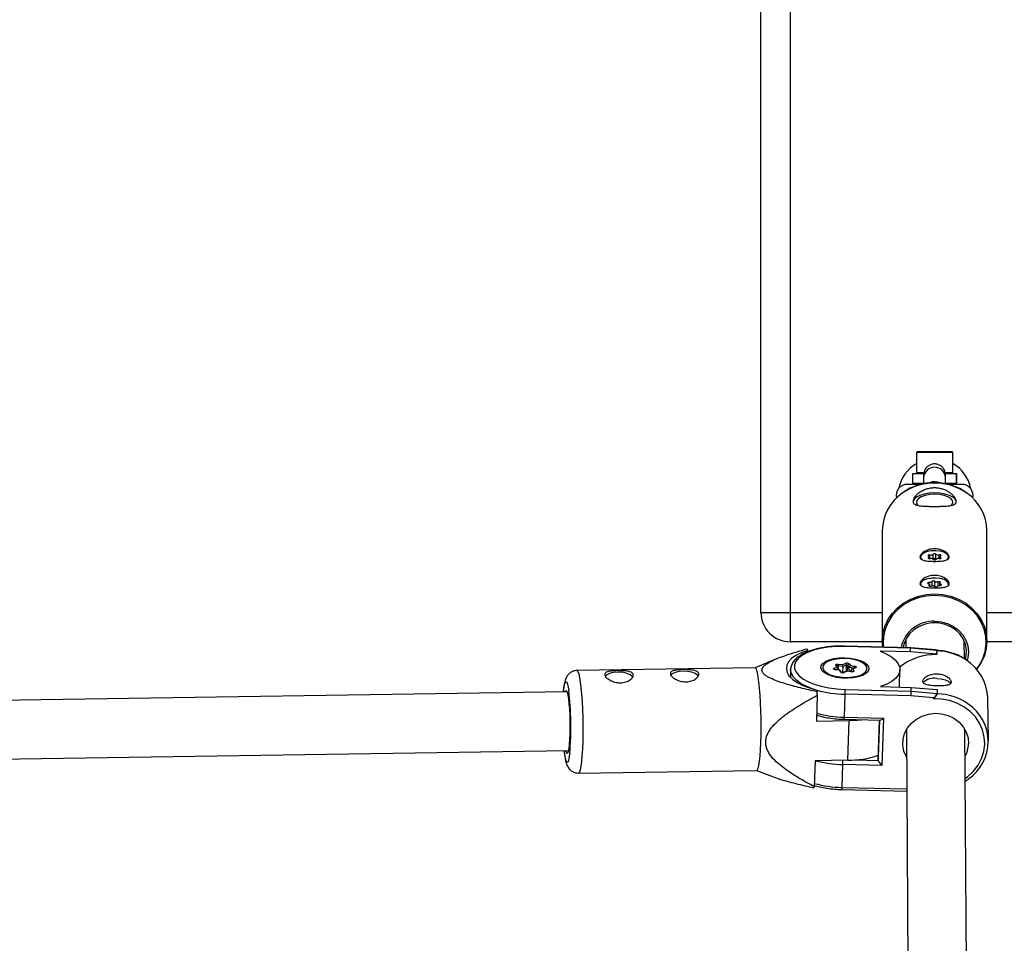
# Model space of a CAD drawing. Units: millimetres. Extents: x -1974 to 3633, y -1680 to 1680.
# Drawn here: x 1836 to 2105, y -262 to -10 of the extents above; entities that cross this region are included whole.
import ezdxf

# ---------------------------------------------------------------- set-up
doc = ezdxf.new("R2010")
doc.units = ezdxf.units.MM

msp = doc.modelspace()

# ---------------------------------------------------------------- linework, layer by layer
at = {"color": 7, "linetype": 'Continuous', "lineweight": 25}
for p, q in [((2038.36, -171.99), (2038.36, 172.01)), ((2046.35, 172.01), (2046.35, -171.99)), ((2081.13, -128.01), (2080.83, -128.31)), ((2080.83, -128.31), (2080.83, -133.71)), ((2090.83, -128.31), (2080.83, -128.31)), ((2081.13, -128.01), (2090.53, -128.01)), ((2090.83, -128.31), (2090.53, -128.01)), ((2090.83, -133.71), (2090.83, -128.31)), ((2079.85, -134.01), (2082.83, -134.01)), ((2080.83, -133.71), (2081.13, -134.01)), ((2080.83, -133.71), (2082.86, -133.71)), ((2088.73, -133.71), (2090.83, -133.71)), ((2088.74, -134.01), (2091.82, -134.01)), ((2090.53, -134.01), (2090.83, -133.71)), ((2082.14, -136.99), (2078.32, -136.99)), ((2082.97, -136.74), (2079.85, -136.74)), ((2079.87, -136.99), (2079.87, -136.74)), ((2082.82, -135.12), (2082.82, -136.84)), ((2088.82, -136.85), (2088.82, -135.12)), ((2091.82, -136.74), (2088.97, -136.74)), ((2093.32, -136.99), (2089.55, -136.99)), ((2091.82, -136.74), (2091.82, -136.99)), ((2071.52, -149.57), (2071.52, -179.82)), ((2100.12, -179.82), (2100.12, -149.57)), ((2085.42, -157.42), (2085.42, -156.06)), ((2086.18, -157.41), (2086.18, -156.06)), ((2081.99, -156.73), (2081.85, -157.02)), ((2081.99, -156.77), (2081.99, -157.14)), ((2081.99, -157.14), (2082.03, -157.36)), ((2084.39, -157.28), (2084.39, -156.78)), ((2086.23, -157.47), (2086.18, -157.41)), ((2087.24, -156.76), (2087.24, -157.27)), ((2089.77, -156.94), (2089.65, -156.73)), ((2089.65, -157.14), (2089.65, -156.77)), ((2089.73, -156.99), (2089.65, -156.81)), ((2085.86, -164.82), (2085.86, -163.47)), ((2087.2, -164.02), (2087.2, -164.58)), ((2089.72, -164.21), (2089.63, -164.04)), ((2081.99, -164.2), (2081.99, -164.56)), ((2084.44, -164.79), (2084.44, -164.38)), ((2089.65, -164.56), (2089.65, -164.2)), ((2038.36, -171.99), (2071.52, -171.99)), ((2046.35, -171.99), (2046.36, -179.99)), ((2100.12, -171.99), (2133.39, -171.99)), ((2071.52, -179.99), (2046.36, -179.99)), ((2077.94, -179.33), (2077.95, -181.58)), ((2093.97, -184.62), (2093.94, -179.85)), ((2125.39, -179.99), (2100.12, -179.99)), ((2050.97, -181.9), (2051.08, -182.37)), ((2051.08, -182.37), (2051.06, -182.75)), ((2079.24, -181.61), (2061.21, -181.17)), ((2079.25, -181.71), (2061.22, -181.27)), ((2079.26, -182.73), (2070.92, -182.52)), ((2086.28, -182.23), (2079.24, -181.61)), ((2079.26, -182.73), (2079.25, -181.71)), ((2086.38, -182.34), (2079.25, -181.71)), ((2086.39, -183.36), (2079.26, -182.73)), ((2086.38, -182.34), (2086.39, -183.36)), ((2042.64, -184.64), (2036.74, -187.12)), ((2086.39, -183.49), (2086.39, -183.36)), ((2036.77, -187.12), (1988.03, -187.86)), ((2046.48, -187.55), (2046.41, -189.68)), ((2054.84, -187.29), (2054.83, -187.52)), ((2054.87, -187.59), (2054.84, -187.29)), ((2058.37, -187.2), (2059.17, -186.86)), ((2059.79, -187.77), (2058.67, -187.63)), ((2059.93, -187.75), (2058.71, -187.59)), ((2059.17, -186.86), (2058.84, -186.38)), ((2059.54, -187.08), (2059.16, -186.52)), ((2060.8, -186.78), (2059.45, -186.6)), ((2059.55, -186.08), (2060.68, -186.23)), ((2059.59, -187.71), (2059.6, -187.28)), ((2060.12, -188.25), (2059.79, -187.77)), ((2060.41, -188.35), (2060.05, -187.83)), ((2060.68, -186.23), (2061.47, -185.89)), ((2060.74, -188.41), (2060.8, -186.78)), ((2061.7, -188.01), (2060.74, -188.41)), ((2061.75, -186.38), (2060.8, -186.78)), ((2061.85, -188), (2060.96, -188.38)), ((2061.92, -188.05), (2061.13, -188.38)), ((2061.7, -188.01), (2061.75, -186.38)), ((2063.09, -188.16), (2061.87, -188)), ((2063.05, -188.19), (2061.92, -188.05)), ((2062.48, -187), (2062.09, -186.42)), ((2062.45, -188.08), (2062.48, -187)), ((2062.48, -186.02), (2062.81, -186.5)), ((2062.81, -186.5), (2063.93, -186.65)), ((2062.96, -188.14), (2062.97, -187.72)), ((2064.06, -187.07), (2063.18, -187.44)), ((2064.23, -187.08), (2063.43, -187.41)), ((2063.43, -187.41), (2063.76, -187.89)), ((2067.73, -187.94), (2067.73, -187.71)), ((2076.2, -192.06), (2076.34, -187.63)), ((2060.74, -188.41), (2060.43, -188.37)), ((1985.39, -193.66), (1790.89, -196.62)), ((2053.59, -193.17), (2053.69, -193.64)), ((2053.74, -194.6), (2053.69, -193.64)), ((2061.38, -193.01), (2079.42, -193.45)), ((2071.06, -192.22), (2079.4, -192.43)), ((2076.13, -192.06), (2076.16, -192.35)), ((2079.42, -193.45), (2079.4, -192.43)), ((2079.4, -192.43), (2086.53, -193.06)), ((2079.42, -193.45), (2086.55, -194.08)), ((2086.53, -193.06), (2086.55, -194.08)), ((2053.74, -194.6), (2053.51, -201.64)), ((2061.15, -200.58), (2061.36, -194.34)), ((2079.36, -194.78), (2061.36, -194.34)), ((2085.53, -195.32), (2079.36, -194.78)), ((2085.52, -195.55), (2085.53, -195.32)), ((2086.54, -194.22), (2086.55, -194.09)), ((2100.51, -207.03), (2100.34, -195.29)), ((2053.51, -201.64), (2062.46, -201.5)), ((2061.12, -201.16), (2070.9, -201.39)), ((2061.15, -200.58), (2071.84, -200.84)), ((2062.1, -212.36), (2062.46, -201.5)), ((2070.75, -201.39), (2070.42, -211.4)), ((2070.44, -212.42), (2070.8, -201.39)), ((2071.84, -200.84), (2071.41, -213.78)), ((2078.1, -204), (2078.78, -313.16)), ((2094.8, -315.77), (2094.09, -203.87)), ((1791.31, -212.62), (1985.75, -209.66)), ((2053.15, -212.49), (2052.92, -219.53)), ((2062.1, -212.36), (2053.15, -212.49)), ((2070.42, -211.4), (2070.44, -212.42)), ((1988.45, -215.85), (2037.19, -215.11)), ((2037.16, -215.11), (2041.55, -216.8)), ((2060.52, -219.76), (2060.73, -213.52)), ((2071.41, -213.78), (2060.73, -213.52)), ((2094.18, -218.06), (2094.91, -217.58)), ((2060.49, -220.33), (2078.2, -220.77))]:
    msp.add_line(p, q, dxfattribs=at)
at = {"color": 8, "linetype": 'Continuous', "lineweight": 25}
for p, q in [((2084.18, -157.24), (2084.18, -157)), ((2084.55, -157.28), (2084.55, -156.28)), ((2087.07, -157.26), (2087.07, -156.27)), ((2087.47, -157.23), (2087.47, -156.98)), ((2084.35, -164.24), (2084.35, -163.82)), ((2085.11, -164.76), (2085.11, -163.53)), ((2086.82, -164.63), (2086.82, -163.6)), ((2084.31, -164.74), (2084.31, -164.55)), ((2087.53, -164.55), (2087.53, -164.27)), ((2059.6, -187.28), (2058.83, -187.61)), ((2059.44, -186.93), (2059.45, -186.6)), ((2062.03, -188.02), (2062.09, -186.42)), ((2063.83, -187.17), (2062.48, -187)), ((2063.28, -188.16), (2062.97, -187.72)), ((2064.06, -212.27), (2070.44, -212.42)), ((2060.52, -219.76), (2078.2, -220.19))]:
    msp.add_line(p, q, dxfattribs=at)
at = {"color": 7, "linetype": 'Continuous', "lineweight": 25, "flags": 128}
for points in [[(2085.82, -139.32), (2084.35, -139.39), (2082.98, -139.63), (2081.78, -140), (2080.84, -140.48), (2080.21, -141.06), (2079.93, -141.68), (2079.92, -141.83)], [(2085.82, -139.7), (2084.47, -139.78), (2083.22, -140.01), (2082.16, -140.38), (2081.38, -140.85), (2080.92, -141.4), (2080.83, -141.98), (2081.11, -142.55), (2081.26, -142.71)], [(2091.72, -141.83), (2091.71, -141.68), (2091.43, -141.06), (2090.8, -140.48), (2089.86, -140), (2088.66, -139.63), (2087.29, -139.39), (2085.82, -139.32)], [(2090.29, -142.79), (2090.53, -142.55), (2090.81, -141.98), (2090.71, -141.4), (2090.26, -140.85), (2089.47, -140.38), (2088.42, -140.01), (2087.17, -139.78), (2085.82, -139.7)], [(2089.08, -157.63), (2089.33, -157.42), (2089.63, -156.93), (2089.56, -156.42), (2089.11, -155.94), (2088.35, -155.55), (2087.34, -155.27), (2086.18, -155.15), (2084.98, -155.18), (2083.87, -155.37), (2082.94, -155.69), (2082.3, -156.13), (2082.01, -156.62), (2082.08, -157.13), (2082.52, -157.61)], [(2081.99, -156.81), (2081.88, -157.1), (2081.88, -157.1)], [(2084.55, -156.28), (2084.42, -156.27), (2084.29, -156.29), (2084.18, -156.32), (2084.1, -156.36), (2084.05, -156.41), (2084.05, -156.47), (2084.09, -156.52), (2084.17, -156.56)], [(2084.18, -157), (2084.11, -157.04), (2084.07, -157.1), (2084.07, -157.15), (2084.12, -157.2), (2084.2, -157.25), (2084.32, -157.27), (2084.44, -157.29), (2084.57, -157.28)], [(2084.17, -156.56), (2084.26, -156.61), (2084.33, -156.66), (2084.38, -156.72), (2084.39, -156.78), (2084.38, -156.84), (2084.34, -156.9), (2084.27, -156.95), (2084.18, -157)], [(2087.45, -156.55), (2087.53, -156.5), (2087.57, -156.45), (2087.57, -156.4), (2087.52, -156.34), (2087.43, -156.3), (2087.32, -156.27), (2087.19, -156.26), (2087.07, -156.27)], [(2087.09, -157.27), (2087.22, -157.27), (2087.35, -157.26), (2087.46, -157.23), (2087.54, -157.19), (2087.58, -157.13), (2087.59, -157.08), (2087.54, -157.03), (2087.47, -156.98)], [(2087.47, -156.98), (2087.37, -156.94), (2087.3, -156.88), (2087.26, -156.83), (2087.24, -156.77), (2087.26, -156.71), (2087.3, -156.65), (2087.36, -156.6), (2087.45, -156.55)], [(2089.63, -157.31), (2089.63, -157.29), (2089.65, -157.14)], [(2082.05, -163.91), (2081.83, -164.35), (2081.82, -164.41)], [(2082.01, -164.04), (2081.88, -164.35), (2081.88, -164.36)], [(2089.41, -164.77), (2089.63, -164.38), (2089.57, -163.87), (2089.15, -163.39), (2088.4, -162.99), (2087.4, -162.71), (2086.25, -162.57), (2085.05, -162.6), (2083.93, -162.78), (2082.99, -163.1), (2082.33, -163.52), (2082.01, -164.02), (2082.07, -164.53), (2082.16, -164.69)], [(2084.35, -163.82), (2084.22, -163.82), (2084.1, -163.84), (2084.01, -163.88), (2083.94, -163.93), (2083.92, -163.99), (2083.95, -164.04), (2084.01, -164.09), (2084.11, -164.13)], [(2084.11, -164.13), (2084.22, -164.17), (2084.31, -164.21), (2084.38, -164.26), (2084.42, -164.32), (2084.44, -164.38), (2084.42, -164.44), (2084.38, -164.5), (2084.31, -164.55)], [(2085.11, -163.53), (2085.09, -163.59), (2085.04, -163.65), (2084.97, -163.7), (2084.87, -163.74), (2084.76, -163.78), (2084.63, -163.8), (2084.49, -163.82), (2084.35, -163.82)], [(2085.86, -163.47), (2085.78, -163.42), (2085.68, -163.39), (2085.55, -163.37), (2085.42, -163.37), (2085.3, -163.39), (2085.2, -163.43), (2085.14, -163.48), (2085.11, -163.53)], [(2087.33, -163.85), (2087.38, -163.8), (2087.4, -163.74), (2087.37, -163.69), (2087.3, -163.64), (2087.2, -163.61), (2087.07, -163.59), (2086.94, -163.59), (2086.82, -163.6)], [(2087.53, -164.27), (2087.42, -164.23), (2087.33, -164.19), (2087.26, -164.14), (2087.21, -164.08), (2087.2, -164.02), (2087.22, -163.96), (2087.26, -163.9), (2087.33, -163.85)], [(2089.82, -164.48), (2089.81, -164.35), (2089.59, -163.91)], [(2084.31, -164.55), (2084.26, -164.6), (2084.24, -164.66), (2084.27, -164.71), (2084.34, -164.76), (2084.44, -164.79), (2084.56, -164.81), (2084.7, -164.81), (2084.82, -164.8)], [(2085.78, -164.93), (2085.85, -164.98), (2085.96, -165.01), (2086.08, -165.03), (2086.22, -165.03), (2086.34, -165.01), (2086.44, -164.97), (2086.5, -164.92), (2086.53, -164.87)], [(2086.53, -164.87), (2086.55, -164.81), (2086.59, -164.75), (2086.67, -164.7), (2086.76, -164.65), (2086.88, -164.62), (2087.01, -164.59), (2087.14, -164.58), (2087.29, -164.58)], [(2087.29, -164.58), (2087.42, -164.57), (2087.53, -164.55), (2087.63, -164.51), (2087.69, -164.46), (2087.71, -164.41), (2087.69, -164.36), (2087.62, -164.31), (2087.53, -164.27)], [(2071.63, -181.43), (2071.52, -179.82), (2071.7, -177.8), (2072.22, -175.82), (2073.08, -173.95), (2074.25, -172.22), (2075.71, -170.67), (2077.41, -169.36), (2079.33, -168.3), (2081.4, -167.52), (2083.58, -167.05), (2085.82, -166.89), (2088.06, -167.05), (2090.24, -167.52), (2092.31, -168.3), (2094.22, -169.36), (2095.93, -170.67), (2097.39, -172.22), (2098.56, -173.95), (2099.42, -175.82), (2099.94, -177.8), (2100.12, -179.82), (2099.94, -181.84), (2099.42, -183.81), (2098.56, -185.69), (2097.39, -187.42), (2097.33, -187.49)], [(2094.22, -184.72), (2094.42, -183.86), (2094.51, -182.27), (2094.24, -180.69), (2093.63, -179.2), (2092.7, -177.85), (2091.49, -176.7), (2090.04, -175.79), (2088.42, -175.16), (2086.7, -174.84), (2084.94, -174.84), (2083.22, -175.16), (2081.6, -175.79), (2080.15, -176.7), (2078.94, -177.85), (2078.01, -179.2), (2077.4, -180.69), (2077.21, -181.56)], [(2085.82, -174.39), (2087.62, -174.55), (2089.35, -175.03), (2090.95, -175.8), (2092.35, -176.84), (2093.5, -178.1), (2094.35, -179.55), (2094.88, -181.11), (2095.06, -182.74), (2094.88, -184.37), (2094.68, -185.11)], [(2051.08, -182.37), (2049.36, -182.99), (2047.91, -183.72), (2046.75, -184.54), (2045.92, -185.44), (2045.43, -186.4), (2045.3, -187.38), (2045.53, -188.37), (2046.11, -189.34), (2047.04, -190.28), (2048.28, -191.14), (2049.81, -191.93), (2051.59, -192.61), (2053.59, -193.17)], [(2061.22, -181.27), (2058.95, -181.29), (2056.74, -181.47), (2054.66, -181.81), (2052.76, -182.3), (2051.09, -182.91), (2049.71, -183.64), (2048.63, -184.47), (2047.91, -185.37), (2047.55, -186.32), (2047.56, -187.29), (2047.95, -188.25), (2048.7, -189.19), (2049.8, -190.07), (2051.21, -190.87), (2052.89, -191.56), (2054.81, -192.14), (2056.9, -192.58), (2059.11, -192.87), (2061.38, -193.01)], [(2070.92, -182.52), (2072.62, -183.27), (2074.04, -184.11), (2075.14, -185.03), (2075.9, -186), (2076.29, -187), (2076.31, -188.01), (2075.94, -188.99), (2075.21, -189.93), (2074.14, -190.79), (2072.74, -191.57), (2071.06, -192.22)], [(2086.38, -182.34), (2086.36, -182.27), (2086.32, -182.24), (2086.28, -182.23)], [(2061.26, -184.33), (2062.78, -184.44), (2064.22, -184.7), (2065.51, -185.09), (2066.57, -185.59), (2067.34, -186.17), (2067.79, -186.81), (2067.89, -187.46), (2067.63, -188.1), (2067.03, -188.68), (2066.13, -189.18), (2064.96, -189.57), (2063.59, -189.83), (2062.11, -189.95), (2060.57, -189.91), (2059.08, -189.72), (2057.71, -189.39), (2056.53, -188.95), (2055.61, -188.4), (2054.99, -187.79), (2054.72, -187.14), (2054.8, -186.49), (2055.23, -185.88), (2055.98, -185.33), (2057.03, -184.88), (2058.3, -184.56), (2059.74, -184.37), (2061.26, -184.33)], [(2059.89, -189.6), (2061.34, -189.71), (2062.78, -189.67), (2064.14, -189.49), (2065.34, -189.16), (2066.3, -188.72), (2066.97, -188.19), (2067.31, -187.59), (2067.3, -186.97), (2066.94, -186.36), (2066.26, -185.8), (2065.28, -185.31), (2064.08, -184.93), (2062.71, -184.67), (2061.26, -184.56), (2059.82, -184.6), (2058.46, -184.79), (2057.26, -185.11), (2056.3, -185.55), (2055.63, -186.09), (2055.29, -186.68), (2055.3, -187.3), (2055.66, -187.91), (2056.34, -188.48), (2057.32, -188.97), (2058.52, -189.35), (2059.89, -189.6)], [(2003.36, -189.65), (2003.14, -189.36), (2002.48, -188.9), (2001.54, -188.55), (2000.4, -188.33), (1999.19, -188.27), (1998.01, -188.37), (1996.98, -188.62), (1996.21, -189), (1995.84, -189.35)], [(2021.27, -189.38), (2021.04, -189.09), (2020.39, -188.63), (2019.44, -188.28), (2018.31, -188.06), (2017.09, -188), (2015.91, -188.09), (2014.88, -188.35), (2014.11, -188.73), (2013.75, -189.07)], [(2046.48, -187.7), (2046.48, -187.68), (2046.48, -187.55)], [(2058.67, -187.63), (2058.52, -187.6), (2058.39, -187.56), (2058.3, -187.5), (2058.23, -187.44), (2058.21, -187.37), (2058.22, -187.31), (2058.28, -187.25), (2058.37, -187.2)], [(2058.84, -186.38), (2058.81, -186.31), (2058.83, -186.25), (2058.89, -186.19), (2058.98, -186.14), (2059.1, -186.1), (2059.24, -186.07), (2059.4, -186.07), (2059.55, -186.08)], [(2061.92, -188.05), (2061.9, -188.02), (2061.88, -188.01), (2061.86, -188), (2061.85, -188)], [(2063.76, -187.89), (2063.79, -187.96), (2063.77, -188.03), (2063.71, -188.09), (2063.62, -188.14), (2063.5, -188.18), (2063.36, -188.2), (2063.2, -188.21), (2063.05, -188.19)], [(2063.93, -186.65), (2064.08, -186.67), (2064.21, -186.72), (2064.31, -186.77), (2064.37, -186.83), (2064.39, -186.9), (2064.38, -186.97), (2064.32, -187.03), (2064.23, -187.08)], [(2067.73, -187.71), (2067.69, -187.99), (2067.68, -188.02)], [(2037.19, -215.11), (2037.36, -215.01), (2037.58, -214.55), (2037.79, -213.74), (2037.97, -212.61), (2038.12, -211.18), (2038.25, -209.49), (2038.34, -207.58), (2038.4, -205.51), (2038.42, -203.32), (2038.41, -201.07), (2038.36, -198.83), (2038.27, -196.64), (2038.14, -194.57), (2037.99, -192.67), (2037.81, -190.99), (2037.61, -189.57), (2037.4, -188.45)], [(2086.42, -189.99), (2087.63, -190.1), (2088.72, -190.36), (2089.59, -190.75), (2090.15, -191.23), (2090.25, -191.39)], [(1984.88, -193.67), (1984.9, -193.61), (1985.07, -193.32), (1985.25, -193.38), (1985.43, -193.79), (1985.6, -194.53), (1985.76, -195.57), (1985.89, -196.88), (1986.01, -198.38), (1986.09, -200.03), (1986.13, -201.76), (1986.14, -203.5), (1986.12, -205.16), (1986.06, -206.7), (1985.96, -208.04), (1985.84, -209.12), (1985.7, -209.91), (1985.53, -210.38), (1985.36, -210.49), (1985.18, -210.26), (1985, -209.68), (1985, -209.68)], [(2062.46, -201.5), (2064.7, -201.39), (2065.85, -201.27)], [(2078.14, -211.46), (2078.12, -211.42), (2077.45, -209.89), (2077.14, -208.27), (2077.2, -206.62), (2077.62, -205.02), (2078.38, -203.52), (2079.47, -202.2), (2080.83, -201.09), (2082.4, -200.26), (2084.12, -199.73), (2085.93, -199.52), (2087.75, -199.65), (2089.5, -200.11), (2091.11, -200.87), (2092.51, -201.92), (2093.66, -203.2), (2094.49, -204.66), (2094.98, -206.24), (2095.11, -207.89), (2095.11, -207.89)]]:
    msp.add_lwpolyline(points, dxfattribs=at)
at = {"color": 8, "linetype": 'Continuous', "lineweight": 25, "flags": 128}
for points in [[(2085.82, -167.34), (2083.56, -167.5), (2081.36, -168), (2079.27, -168.8), (2077.36, -169.9), (2075.66, -171.25), (2074.22, -172.84), (2073.09, -174.62), (2072.29, -176.54), (2071.83, -178.54), (2071.74, -180.59), (2071.81, -181.43)], [(2097.3, -187.46), (2098.02, -186.45), (2098.99, -184.6), (2099.62, -182.63), (2099.9, -180.59), (2099.81, -178.54), (2099.35, -176.54), (2098.55, -174.62), (2097.41, -172.84), (2095.98, -171.25), (2094.28, -169.89), (2092.37, -168.8), (2090.28, -168), (2088.08, -167.5), (2085.82, -167.34)], [(1988.03, -187.86), (1988.08, -187.87), (1988.32, -188.13), (1988.55, -188.75), (1988.77, -189.71), (1988.98, -190.98), (1989.17, -192.54), (1989.33, -194.34), (1989.47, -196.33), (1989.58, -198.46), (1989.65, -200.69), (1989.68, -202.94), (1989.68, -205.16), (1989.64, -207.3), (1989.56, -209.3), (1989.45, -211.11), (1989.31, -212.67), (1989.14, -213.96), (1988.95, -214.93), (1988.74, -215.56), (1988.51, -215.84), (1988.45, -215.85)], [(2052.81, -192.98), (2052.65, -192.92), (2050.87, -192.24), (2049.36, -191.45), (2048.13, -190.58), (2047.23, -189.64), (2046.67, -188.67), (2046.48, -187.7)], [(2058.71, -187.59), (2058.7, -187.59), (2058.68, -187.6), (2058.67, -187.63)], [(2063.05, -188.19), (2063.07, -188.17), (2063.08, -188.16), (2063.09, -188.16)], [(1984.39, -193.68), (1984.53, -192.51), (1984.7, -191.64), (1984.88, -191.1), (1985.08, -190.9), (1985.28, -191.06), (1985.49, -191.57), (1985.68, -192.41), (1985.82, -193.21)], [(2094.18, -217.33), (2094.93, -216.78), (2096.47, -215.34), (2097.72, -213.7), (2098.66, -211.89), (2099.27, -209.98), (2099.51, -207.99), (2099.4, -206), (2098.92, -204.06), (2098.1, -202.21), (2096.96, -200.51), (2095.52, -199), (2093.83, -197.73), (2091.93, -196.73), (2089.88, -196.02), (2087.72, -195.62), (2085.52, -195.55)], [(1984.93, -211.85), (1984.74, -210.85), (1984.58, -209.68)], [(1986.1, -210.41), (1986.06, -210.74), (1985.9, -211.77), (1985.72, -212.48), (1985.53, -212.85), (1985.33, -212.86), (1985.13, -212.53), (1984.93, -211.85)]]:
    msp.add_lwpolyline(points, dxfattribs=at)
at = {"color": 7, "linetype": 'Continuous', "lineweight": 25}
for centre, radius, start, end in [((2085.85, -139.99), 10, 120.1071, 168.7757), ((2085.85, -139.99), 10, 10.7424, 60.1069), ((2085.85, -139.99), 10, 10.7187, 60.1231), ((2078.32, -139.99), 3, 90.0006, 193.7352), ((2093.32, -139.99), 3, 346.1034, 90.0006), ((2083.96, -149.7), 12.44, 123.6252, 179.4079), ((2087.56, -149.77), 12.56, 0.9104, 55.5644), ((2084.77, -155.33), 0.975, 256.748, 311.5922), ((2085.8, -156.51), 0.592, 49.9707, 130.489), ((2086.83, -155.29), 1, 229.5913, 283.3543), ((2084.81, -158.26), 1.01, 49.7501, 103.4939), ((2085.8, -157.87), 0.592, 49.9707, 130.489), ((2085.84, -157.04), 0.589, 230.0828, 310.3376), ((2086.87, -158.22), 0.975, 76.748, 131.5922), ((2086.5, -162.42), 1.23, 238.6175, 285.1556), ((2085.14, -165.98), 1.23, 58.6308, 105.2098), ((2085.5, -165.42), 0.695, 58.5209, 111.234), ((2086.39, -164.08), 0.91, 234.6048, 270.1868), ((2046.36, -171.99), 8, 180.0006, 270.0006), ((2085.44, -183.32), 8.94, 87.571, 168.5523), ((2079.09, -181.67), 0.164, 348.3578, 22.1527), ((2085.9, -198.76), 15.27, 88.1677, 129.093), ((2087.56, -195.74), 12.79, 2.0003, 57.0645), ((2035.81, -188.39), 1.59, 357.7387, 52.9649), ((2059.14, -187.33), 0.465, 5.5188, 86.7651), ((2060.85, -186.61), 1.4, 157.6645, 179.6464), ((2059.89, -187.95), 0.206, 37.4724, 118.8517), ((2060.74, -187.45), 1.01, 232.423, 292.8501), ((2059.73, -186.72), 1.07, 356.7617, 27.5305), ((2061.87, -186.82), 1.01, 52.423, 112.8501), ((2061.22, -186.36), 0.531, 357.8993, 61.5701), ((2061.83, -188.37), 0.388, 64.5054, 110.2648), ((2061.88, -186.69), 0.337, 52.423, 112.8501), ((2062.52, -186.46), 0.437, 95.2464, 175.3981), ((2063.07, -187.03), 0.591, 116.1221, 176.6186), ((2063.34, -187.77), 0.372, 75.4203, 171.368), ((2065.23, -187.18), 1.4, 157.6645, 179.6464), ((2085.69, -194.29), 4.36, 80.3398, 134.1325), ((1903.86, -203.15), 82.56, 354.9578, 6.9164), ((2024.36, -193.01), 37.03, 357.9442, 0.0027), ((2058.98, -193.21), 20.44, 355.6046, 359.3351), ((2084.1, -193.11), 2.63, 302.8025, 338.4498), ((2088.12, -207.22), 12.35, 303.6911, 56.5201), ((2070.32, -199.34), 2.14, 285.8327, 315.2697), ((2087.53, -207.61), 7.59, 330.6015, 357.8995), ((2062.19, -186.57), 25.78, 269.8087, 288.6467), ((2073.47, -211.27), 3.25, 200.8812, 230.6477), ((2044.74, -217.51), 8.42, 343.717, 346.1623)]:
    msp.add_arc(centre, radius, start, end, dxfattribs=at)
at = {"color": 8, "linetype": 'Continuous', "lineweight": 25}
for centre, radius, start, end in [((2085.82, -135.32), 3.01, 3.7709, 176.2332), ((2085.72, -151.84), 15.2, 89.6396, 124.7007), ((2085.82, -139.53), 3.28, 63.1071, 115.1843), ((2085.9, -151.88), 15.24, 54.9166, 90.3126), ((2060.93, -181.23), 0.284, 353.6363, 12.9043), ((2086.06, -197.81), 15.35, 56.5918, 88.8419), ((2058.13, -187.65), 0.512, 7.7831, 62.4401), ((2058.88, -186.71), 0.336, 35.8033, 97.8744), ((2059.39, -186.94), 0.344, 79.7087, 115.9203), ((2060.16, -188.59), 0.336, 35.9548, 97.8702), ((2061.04, -188.57), 0.208, 63.8906, 110.5748), ((2063.81, -188.34), 0.451, 96.004, 154.1212), ((2064.14, -187.26), 0.207, 63.8497, 111.5233), ((2061.92, -163.1), 31.24, 254.5518, 268.9795), ((2086.27, -209.42), 15.21, 55.3049, 88.9782), ((2061.72, -169.22), 31.37, 254.9582, 268.9613), ((2054.97, -200.54), 6.18, 354.2826, 359.613), ((2061.3, -182.05), 31.47, 255.2769, 268.9474), ((2014.61, -211.97), 46.14, 358.0772, 359.4946), ((2061.09, -188.39), 31.37, 254.9582, 268.9613), ((2054.34, -219.72), 6.18, 354.2815, 359.6137)]:
    msp.add_arc(centre, radius, start, end, dxfattribs=at)
at = {"color": 7, "linetype": 'Continuous', "lineweight": 25}
for points, knots in [([(2088.82, -135.12), (2088.82, -135.02), (2088.82, -134.71), (2088.82, -134.47), (2088.82, -134.42), (2088.82, -134.41), (2088.82, -134.41), (2088.82, -134.39), (2088.82, -134.38), (2088.82, -134.26), (2088.79, -133.92), (2088.66, -133.38), (2088.34, -132.73), (2087.84, -132.14), (2087.12, -131.66), (2086.27, -131.4), (2085.35, -131.4), (2084.52, -131.66), (2083.88, -132.08), (2083.43, -132.56), (2083.13, -133.05), (2082.95, -133.49), (2082.86, -133.86), (2082.83, -134.13), (2082.82, -134.29), (2082.82, -134.37), (2082.82, -134.39), (2082.82, -134.4), (2082.82, -134.4), (2082.82, -134.4), (2082.82, -134.41), (2082.82, -134.42), (2082.82, -134.5), (2082.82, -134.86), (2082.82, -135.58), (2082.82, -136.22), (2082.82, -136.68), (2082.82, -136.73)], [0, 0, 0, 0, 0.0431211, 0.1254778, 0.1667837, 0.1720335, 0.1748793, 0.1754619, 0.1760247, 0.1772744, 0.1950354, 0.2316653, 0.2656077, 0.3105208, 0.3542848, 0.4025068, 0.4521734, 0.4995349, 0.5396601, 0.5746452, 0.6049569, 0.6304866, 0.6508095, 0.6654032, 0.674092, 0.6770886, 0.6777782, 0.6782349, 0.6787437, 0.6795866, 0.6815361, 0.6889626, 0.7415938, 0.8246809, 0.9071595, 0.9896155, 1, 1, 1, 1]), ([(2082.82, -134.42), (2082.82, -134.42), (2082.82, -134.41), (2082.82, -134.48), (2082.82, -134.68), (2082.82, -135), (2082.82, -135.12)], [0, 0, 0, 0, 0.018609, 0.23396, 0.686257, 1, 1, 1, 1]), ([(2091.82, -136.99), (2091.82, -136.11), (2091.82, -135.11), (2091.82, -134.14), (2091.82, -134.01)], [0, 0, 0, 0, 0.8684731, 1, 1, 1, 1]), ([(2085.82, -136.54), (2085.44, -136.55), (2084.34, -136.57), (2082.55, -136.83), (2080.52, -137.42), (2078.68, -138.21), (2077.61, -138.92), (2077.13, -139.25)], [0, 0, 0, 0, 0.122857, 0.350712, 0.578748, 0.806765, 1, 1, 1, 1]), ([(2094.6, -139.31), (2094.14, -139), (2093.11, -138.29), (2091.31, -137.49), (2089.28, -136.88), (2087.43, -136.58), (2086.27, -136.55), (2085.82, -136.54)], [0, 0, 0, 0, 0.182275, 0.406832, 0.631631, 0.856619, 1, 1, 1, 1]), ([(2085.82, -137.96), (2086.21, -137.96), (2086.6, -137.99), (2087.36, -138.11), (2087.74, -138.2), (2088.45, -138.43), (2088.79, -138.57), (2089.27, -138.81), (2089.42, -138.9), (2089.72, -139.07), (2089.86, -139.17), (2090.26, -139.45), (2090.5, -139.65), (2090.93, -140.07), (2091.11, -140.27), (2091.34, -140.58), (2091.4, -140.69), (2091.52, -140.89), (2091.56, -140.99), (2091.68, -141.28), (2091.72, -141.46), (2091.72, -141.79), (2091.68, -141.95), (2091.53, -142.21), (2091.41, -142.32), (2091.12, -142.52), (2090.93, -142.6), (2090.51, -142.73), (2090.26, -142.78), (2089.72, -142.86), (2089.43, -142.89), (2088.95, -142.93), (2088.79, -142.94), (2088.45, -142.95), (2088.27, -142.96), (2087.74, -142.98), (2087.37, -142.99), (2086.6, -142.99), (2086.21, -143), (2085.63, -143), (2085.44, -143), (2085.05, -142.99), (2084.85, -142.99), (2084.28, -142.99), (2083.91, -142.98), (2083.37, -142.96), (2083.2, -142.95), (2082.86, -142.94), (2082.69, -142.93), (2082.22, -142.89), (2081.92, -142.86), (2081.37, -142.78), (2081.13, -142.73), (2080.81, -142.63), (2080.72, -142.6), (2080.53, -142.52), (2080.45, -142.47), (2080.23, -142.33), (2080.11, -142.21), (2079.96, -141.95), (2079.92, -141.8), (2079.92, -141.47), (2079.96, -141.28), (2080.11, -140.89), (2080.22, -140.69), (2080.52, -140.28), (2080.7, -140.06), (2081.13, -139.65), (2081.37, -139.45), (2081.78, -139.17), (2081.92, -139.07), (2082.22, -138.9), (2082.37, -138.81), (2082.85, -138.58), (2083.18, -138.44), (2083.9, -138.2), (2084.27, -138.11), (2084.84, -138.02), (2085.03, -138), (2085.42, -137.97), (2085.62, -137.96), (2085.82, -137.96)], [0, 0, 0, 0, 0.03125, 0.03125, 0.0625, 0.0625, 0.09375, 0.09375, 0.109375, 0.109375, 0.125, 0.125, 0.15625, 0.15625, 0.1875, 0.1875, 0.203125, 0.203125, 0.21875, 0.21875, 0.25, 0.25, 0.28125, 0.28125, 0.3125, 0.3125, 0.34375, 0.34375, 0.375, 0.375, 0.40625, 0.40625, 0.421875, 0.421875, 0.4375, 0.4375, 0.46875, 0.46875, 0.5, 0.5, 0.515625, 0.515625, 0.53125, 0.53125, 0.5625, 0.5625, 0.578125, 0.578125, 0.59375, 0.59375, 0.625, 0.625, 0.65625, 0.65625, 0.671875, 0.671875, 0.6875, 0.6875, 0.71875, 0.71875, 0.75, 0.75, 0.78125, 0.78125, 0.8125, 0.8125, 0.84375, 0.84375, 0.875, 0.875, 0.890625, 0.890625, 0.90625, 0.90625, 0.9375, 0.9375, 0.96875, 0.96875, 0.984375, 0.984375, 1, 1, 1, 1]), ([(2085.82, -154.61), (2086.08, -154.61), (2086.35, -154.63), (2086.86, -154.7), (2087.11, -154.75), (2087.6, -154.88), (2087.83, -154.96), (2088.26, -155.15), (2088.46, -155.25), (2088.83, -155.48), (2089, -155.6), (2089.29, -155.85), (2089.41, -155.97), (2089.61, -156.23), (2089.69, -156.35), (2089.79, -156.6), (2089.82, -156.72), (2089.82, -156.94), (2089.79, -157.05), (2089.69, -157.24), (2089.61, -157.33), (2089.41, -157.49), (2089.29, -157.56), (2089, -157.68), (2088.83, -157.74), (2088.46, -157.83), (2088.26, -157.86), (2087.83, -157.92), (2087.6, -157.95), (2087.11, -157.99), (2086.86, -158), (2086.35, -158.02), (2086.08, -158.03), (2085.56, -158.03), (2085.3, -158.02), (2084.78, -158), (2084.53, -157.99), (2084.05, -157.95), (2083.81, -157.93), (2083.38, -157.86), (2083.18, -157.83), (2082.81, -157.74), (2082.64, -157.68), (2082.35, -157.56), (2082.23, -157.49), (2082.02, -157.33), (2081.95, -157.25), (2081.85, -157.05), (2081.82, -156.95), (2081.82, -156.72), (2081.84, -156.6), (2081.95, -156.36), (2082.02, -156.23), (2082.22, -155.97), (2082.35, -155.85), (2082.64, -155.6), (2082.81, -155.48), (2083.17, -155.25), (2083.38, -155.15), (2083.81, -154.96), (2084.04, -154.88), (2084.52, -154.75), (2084.78, -154.7), (2085.29, -154.63), (2085.55, -154.61), (2085.82, -154.61)], [0, 0, 0, 0, 0.03125, 0.03125, 0.0625, 0.0625, 0.09375, 0.09375, 0.125, 0.125, 0.15625, 0.15625, 0.1875, 0.1875, 0.21875, 0.21875, 0.25, 0.25, 0.28125, 0.28125, 0.3125, 0.3125, 0.34375, 0.34375, 0.375, 0.375, 0.40625, 0.40625, 0.4375, 0.4375, 0.46875, 0.46875, 0.5, 0.5, 0.53125, 0.53125, 0.5625, 0.5625, 0.59375, 0.59375, 0.625, 0.625, 0.65625, 0.65625, 0.6875, 0.6875, 0.71875, 0.71875, 0.75, 0.75, 0.78125, 0.78125, 0.8125, 0.8125, 0.84375, 0.84375, 0.875, 0.875, 0.90625, 0.90625, 0.9375, 0.9375, 0.96875, 0.96875, 1, 1, 1, 1]), ([(2085.82, -161.87), (2086.09, -161.87), (2086.35, -161.89), (2086.86, -161.95), (2087.11, -162.01), (2087.6, -162.14), (2087.83, -162.22), (2088.26, -162.41), (2088.47, -162.51), (2088.83, -162.74), (2089, -162.85), (2089.29, -163.1), (2089.41, -163.23), (2089.61, -163.49), (2089.69, -163.61), (2089.79, -163.86), (2089.82, -163.98), (2089.82, -164.2), (2089.79, -164.31), (2089.69, -164.5), (2089.61, -164.59), (2089.41, -164.75), (2089.29, -164.82), (2089, -164.94), (2088.83, -164.99), (2088.46, -165.08), (2088.26, -165.12), (2087.83, -165.18), (2087.6, -165.21), (2087.11, -165.25), (2086.86, -165.26), (2086.35, -165.28), (2086.08, -165.28), (2085.56, -165.28), (2085.3, -165.28), (2084.78, -165.26), (2084.53, -165.25), (2084.05, -165.21), (2083.81, -165.18), (2083.38, -165.12), (2083.18, -165.08), (2082.81, -164.99), (2082.64, -164.94), (2082.35, -164.82), (2082.23, -164.75), (2082.03, -164.59), (2081.95, -164.5), (2081.85, -164.31), (2081.82, -164.2), (2081.82, -163.98), (2081.85, -163.86), (2081.95, -163.62), (2082.03, -163.49), (2082.23, -163.23), (2082.35, -163.11), (2082.64, -162.86), (2082.81, -162.74), (2083.17, -162.51), (2083.38, -162.41), (2083.81, -162.22), (2084.04, -162.14), (2084.52, -162.01), (2084.78, -161.96), (2085.29, -161.89), (2085.55, -161.87), (2085.82, -161.87)], [0, 0, 0, 0, 0.03125, 0.03125, 0.0625, 0.0625, 0.09375, 0.09375, 0.125, 0.125, 0.15625, 0.15625, 0.1875, 0.1875, 0.21875, 0.21875, 0.25, 0.25, 0.28125, 0.28125, 0.3125, 0.3125, 0.34375, 0.34375, 0.375, 0.375, 0.40625, 0.40625, 0.4375, 0.4375, 0.46875, 0.46875, 0.5, 0.5, 0.53125, 0.53125, 0.5625, 0.5625, 0.59375, 0.59375, 0.625, 0.625, 0.65625, 0.65625, 0.6875, 0.6875, 0.71875, 0.71875, 0.75, 0.75, 0.78125, 0.78125, 0.8125, 0.8125, 0.84375, 0.84375, 0.875, 0.875, 0.90625, 0.90625, 0.9375, 0.9375, 0.96875, 0.96875, 1, 1, 1, 1]), ([(2053.69, -193.64), (2052.17, -193.3), (2050.67, -192.95), (2048.45, -192.4), (2047.72, -192.21), (2046.27, -191.82), (2045.56, -191.61), (2044.16, -191.18), (2043.47, -190.95), (2042.16, -190.48), (2041.53, -190.22), (2040.68, -189.81), (2040.4, -189.67), (2039.89, -189.37), (2039.66, -189.21), (2039.24, -188.88), (2039.07, -188.71), (2038.87, -188.45), (2038.81, -188.36), (2038.72, -188.18), (2038.68, -188.09), (2038.62, -187.82), (2038.62, -187.64), (2038.71, -187.28), (2038.79, -187.11), (2039.04, -186.77), (2039.19, -186.61), (2039.56, -186.29), (2039.76, -186.13), (2040.42, -185.69), (2040.93, -185.42), (2041.75, -185.02), (2042.03, -184.9), (2042.61, -184.65), (2042.9, -184.53), (2043.8, -184.17), (2044.41, -183.95), (2045.67, -183.51), (2046.31, -183.3), (2048.27, -182.68), (2049.61, -182.28), (2050.97, -181.9)], [0, 0, 0, 0, 0.125, 0.125, 0.1875, 0.1875, 0.25, 0.25, 0.3125, 0.3125, 0.375, 0.375, 0.40625, 0.40625, 0.4375, 0.4375, 0.46875, 0.46875, 0.484375, 0.484375, 0.5, 0.5, 0.53125, 0.53125, 0.5625, 0.5625, 0.59375, 0.59375, 0.625, 0.625, 0.6875, 0.6875, 0.71875, 0.71875, 0.75, 0.75, 0.8125, 0.8125, 0.875, 0.875, 1, 1, 1, 1]), ([(2061.21, -181.17), (2060.83, -181.17), (2059.74, -181.15), (2057.95, -181.23), (2055.89, -181.45), (2053.94, -181.82), (2052.15, -182.31), (2050.53, -182.92), (2049.13, -183.66), (2047.98, -184.53), (2047.14, -185.47), (2046.64, -186.5), (2046.43, -187.27), (2046.49, -187.69), (2046.5, -187.75)], [0, 0, 0, 0, 0.049609, 0.143898, 0.238363, 0.333077, 0.4282, 0.52393, 0.62049, 0.71798, 0.815425, 0.898316, 0.986831, 1, 1, 1, 1]), ([(2094.47, -184.92), (2093.99, -184.61), (2092.93, -183.93), (2091.09, -183.18), (2089.04, -182.63), (2087.41, -182.38), (2086.48, -182.4), (2086.26, -182.4)], [0, 0, 0, 0, 0.198905, 0.441119, 0.683585, 0.926244, 1, 1, 1, 1]), ([(1988.05, -187.87), (1988.03, -187.86), (1987.68, -187.82), (1987.04, -188), (1986.27, -188.38), (1985.71, -188.89), (1985.32, -189.43), (1985.05, -189.97), (1984.83, -190.59), (1984.64, -191.39), (1984.48, -192.4), (1984.39, -193.28), (1984.35, -193.68)], [0, 0, 0, 0, 0.00691, 0.101308, 0.183384, 0.259568, 0.335058, 0.416257, 0.515391, 0.660354, 0.847081, 1, 1, 1, 1]), ([(1995.72, -189.08), (1995.7, -188.97), (1995.7, -188.87), (1995.74, -188.68), (1995.79, -188.59), (1995.94, -188.43), (1996.04, -188.36), (1996.28, -188.24), (1996.42, -188.19), (1996.74, -188.09), (1996.91, -188.05), (1997.31, -187.99), (1997.52, -187.96), (1997.96, -187.92), (1998.2, -187.9), (1998.69, -187.88), (1998.94, -187.87), (1999.45, -187.86), (1999.71, -187.86), (2000.22, -187.87), (2000.47, -187.88), (2000.96, -187.91), (2001.2, -187.93), (2001.65, -187.98), (2001.86, -188.01), (2002.26, -188.1), (2002.44, -188.15), (2002.77, -188.26), (2002.91, -188.33), (2003.15, -188.48), (2003.25, -188.56), (2003.4, -188.75), (2003.45, -188.86), (2003.5, -189.07), (2003.51, -189.19), (2003.45, -189.43), (2003.4, -189.55), (2003.25, -189.8), (2003.15, -189.93), (2002.91, -190.17), (2002.77, -190.29), (2002.45, -190.52), (2002.26, -190.62), (2001.87, -190.81), (2001.66, -190.89), (2001.21, -191.03), (2000.97, -191.08), (2000.48, -191.16), (2000.23, -191.18), (1999.72, -191.19), (1999.46, -191.18), (1998.95, -191.12), (1998.7, -191.07), (1998.21, -190.95), (1997.98, -190.87), (1997.53, -190.69), (1997.32, -190.59), (1996.93, -190.38), (1996.75, -190.27), (1996.43, -190.03), (1996.29, -189.91), (1996.05, -189.67), (1995.95, -189.54), (1995.8, -189.31), (1995.75, -189.19), (1995.72, -189.08)], [0, 0, 0, 0, 0.03125, 0.03125, 0.0625, 0.0625, 0.09375, 0.09375, 0.125, 0.125, 0.15625, 0.15625, 0.1875, 0.1875, 0.21875, 0.21875, 0.25, 0.25, 0.28125, 0.28125, 0.3125, 0.3125, 0.34375, 0.34375, 0.375, 0.375, 0.40625, 0.40625, 0.4375, 0.4375, 0.46875, 0.46875, 0.5, 0.5, 0.53125, 0.53125, 0.5625, 0.5625, 0.59375, 0.59375, 0.625, 0.625, 0.65625, 0.65625, 0.6875, 0.6875, 0.71875, 0.71875, 0.75, 0.75, 0.78125, 0.78125, 0.8125, 0.8125, 0.84375, 0.84375, 0.875, 0.875, 0.90625, 0.90625, 0.9375, 0.9375, 0.96875, 0.96875, 1, 1, 1, 1]), ([(2013.63, -188.81), (2013.6, -188.7), (2013.6, -188.6), (2013.65, -188.41), (2013.7, -188.32), (2013.85, -188.16), (2013.94, -188.09), (2014.18, -187.97), (2014.32, -187.91), (2014.64, -187.82), (2014.82, -187.78), (2015.21, -187.71), (2015.42, -187.69), (2015.87, -187.65), (2016.1, -187.63), (2016.6, -187.6), (2016.85, -187.6), (2017.35, -187.59), (2017.62, -187.59), (2018.12, -187.6), (2018.37, -187.61), (2018.87, -187.64), (2019.1, -187.66), (2019.55, -187.71), (2019.77, -187.74), (2020.16, -187.82), (2020.34, -187.87), (2020.67, -187.99), (2020.81, -188.06), (2021.06, -188.21), (2021.16, -188.29), (2021.31, -188.48), (2021.36, -188.58), (2021.41, -188.8), (2021.41, -188.92), (2021.36, -189.16), (2021.31, -189.28), (2021.16, -189.53), (2021.06, -189.66), (2020.82, -189.9), (2020.68, -190.02), (2020.35, -190.24), (2020.17, -190.35), (2019.78, -190.54), (2019.56, -190.62), (2019.11, -190.76), (2018.87, -190.81), (2018.39, -190.89), (2018.13, -190.91), (2017.62, -190.92), (2017.36, -190.9), (2016.86, -190.84), (2016.6, -190.8), (2016.12, -190.67), (2015.88, -190.6), (2015.43, -190.42), (2015.22, -190.32), (2014.83, -190.11), (2014.65, -190), (2014.33, -189.76), (2014.19, -189.64), (2013.95, -189.4), (2013.85, -189.27), (2013.7, -189.04), (2013.65, -188.92), (2013.63, -188.81)], [0, 0, 0, 0, 0.03125, 0.03125, 0.0625, 0.0625, 0.09375, 0.09375, 0.125, 0.125, 0.15625, 0.15625, 0.1875, 0.1875, 0.21875, 0.21875, 0.25, 0.25, 0.28125, 0.28125, 0.3125, 0.3125, 0.34375, 0.34375, 0.375, 0.375, 0.40625, 0.40625, 0.4375, 0.4375, 0.46875, 0.46875, 0.5, 0.5, 0.53125, 0.53125, 0.5625, 0.5625, 0.59375, 0.59375, 0.625, 0.625, 0.65625, 0.65625, 0.6875, 0.6875, 0.71875, 0.71875, 0.75, 0.75, 0.78125, 0.78125, 0.8125, 0.8125, 0.84375, 0.84375, 0.875, 0.875, 0.90625, 0.90625, 0.9375, 0.9375, 0.96875, 0.96875, 1, 1, 1, 1]), ([(2058.71, -187.59), (2058.67, -187.59), (2058.61, -187.58), (2058.55, -187.56), (2058.52, -187.54), (2058.52, -187.54), (2058.52, -187.54)], [0, 0, 0, 0, 0.326387, 0.606665, 0.84416, 1, 1, 1, 1]), ([(2060.96, -188.38), (2060.95, -188.38), (2060.92, -188.39), (2060.85, -188.41), (2060.75, -188.42), (2060.64, -188.41), (2060.53, -188.4), (2060.45, -188.38), (2060.41, -188.36), (2060.4, -188.35), (2060.4, -188.35), (2060.4, -188.35)], [0, 0, 0, 0, 0.117114, 0.230322, 0.364548, 0.515203, 0.671981, 0.797306, 0.902781, 0.99678, 1, 1, 1, 1]), ([(2063.46, -188.13), (2063.46, -188.13), (2063.47, -188.13), (2063.44, -188.14), (2063.39, -188.15), (2063.31, -188.16), (2063.21, -188.17), (2063.13, -188.17), (2063.09, -188.16), (2063.09, -188.16)], [0, 0, 0, 0, 0.072308, 0.209953, 0.362089, 0.541832, 0.751163, 0.97464, 1, 1, 1, 1]), ([(2064.07, -187.07), (2064.07, -187.07), (2064.07, -187.07), (2064.06, -187.07), (2064.06, -187.07)], [0, 0, 0, 0, 0.746593, 1, 1, 1, 1]), ([(2086.51, -192.04), (2086.77, -192.05), (2087.02, -192.05), (2087.52, -192.05), (2087.77, -192.04), (2088.24, -192.01), (2088.46, -191.99), (2088.88, -191.94), (2089.08, -191.91), (2089.43, -191.83), (2089.59, -191.78), (2089.87, -191.66), (2089.99, -191.6), (2090.18, -191.45), (2090.25, -191.36), (2090.35, -191.18), (2090.37, -191.08), (2090.37, -190.86), (2090.34, -190.74), (2090.24, -190.5), (2090.16, -190.38), (2089.87, -190), (2089.58, -189.75), (2089.04, -189.41), (2088.84, -189.3), (2088.42, -189.11), (2088.2, -189.03), (2087.73, -188.89), (2087.48, -188.83), (2086.98, -188.76), (2086.72, -188.73), (2086.21, -188.72), (2085.96, -188.73), (2085.45, -188.78), (2085.21, -188.83), (2084.74, -188.94), (2084.51, -189.02), (2084.08, -189.19), (2083.89, -189.28), (2083.53, -189.49), (2083.37, -189.6), (2083.08, -189.83), (2082.96, -189.95), (2082.77, -190.19), (2082.7, -190.31), (2082.6, -190.55), (2082.57, -190.67), (2082.58, -190.88), (2082.6, -190.99), (2082.71, -191.18), (2082.78, -191.27), (2082.98, -191.43), (2083.11, -191.5), (2083.39, -191.63), (2083.56, -191.68), (2083.92, -191.78), (2084.12, -191.82), (2084.55, -191.9), (2084.77, -191.93), (2085.24, -191.98), (2085.49, -192), (2086, -192.03), (2086.25, -192.04), (2086.51, -192.04)], [0, 0, 0, 0, 0.03125, 0.03125, 0.0625, 0.0625, 0.09375, 0.09375, 0.125, 0.125, 0.15625, 0.15625, 0.1875, 0.1875, 0.21875, 0.21875, 0.25, 0.25, 0.28125, 0.28125, 0.3125, 0.3125, 0.375, 0.375, 0.40625, 0.40625, 0.4375, 0.4375, 0.46875, 0.46875, 0.5, 0.5, 0.53125, 0.53125, 0.5625, 0.5625, 0.59375, 0.59375, 0.625, 0.625, 0.65625, 0.65625, 0.6875, 0.6875, 0.71875, 0.71875, 0.75, 0.75, 0.78125, 0.78125, 0.8125, 0.8125, 0.84375, 0.84375, 0.875, 0.875, 0.90625, 0.90625, 0.9375, 0.9375, 0.96875, 0.96875, 1, 1, 1, 1]), ([(2052.92, -219.53), (2051.51, -218.79), (2050.12, -218.03), (2048.07, -216.81), (2047.4, -216.4), (2046.08, -215.54), (2045.43, -215.09), (2044.16, -214.16), (2043.55, -213.66), (2042.39, -212.63), (2041.84, -212.08), (2041.11, -211.19), (2040.88, -210.89), (2040.47, -210.24), (2040.28, -209.9), (2039.97, -209.2), (2039.85, -208.84), (2039.72, -208.28), (2039.69, -208.09), (2039.66, -207.7), (2039.65, -207.51), (2039.66, -206.94), (2039.72, -206.56), (2039.92, -205.8), (2040.06, -205.43), (2040.4, -204.71), (2040.6, -204.37), (2041.06, -203.7), (2041.31, -203.38), (2042.1, -202.45), (2042.69, -201.88), (2043.62, -201.06), (2043.94, -200.8), (2044.59, -200.28), (2044.92, -200.03), (2045.92, -199.29), (2046.6, -198.82), (2047.99, -197.92), (2048.69, -197.48), (2050.82, -196.2), (2052.27, -195.39), (2053.74, -194.6)], [0, 0, 0, 0, 0.125, 0.125, 0.1875, 0.1875, 0.25, 0.25, 0.3125, 0.3125, 0.375, 0.375, 0.40625, 0.40625, 0.4375, 0.4375, 0.46875, 0.46875, 0.484375, 0.484375, 0.5, 0.5, 0.53125, 0.53125, 0.5625, 0.5625, 0.59375, 0.59375, 0.625, 0.625, 0.6875, 0.6875, 0.71875, 0.71875, 0.75, 0.75, 0.8125, 0.8125, 0.875, 0.875, 1, 1, 1, 1]), ([(2086.54, -194.21), (2086.54, -194.28), (2086.5, -194.39), (2086.37, -194.62), (2086.28, -194.74), (2086.08, -194.99), (2085.97, -195.11), (2085.75, -195.34), (2085.63, -195.45), (2085.52, -195.55)], [0, 0, 0, 0, 0.25, 0.25, 0.5, 0.5, 0.75, 0.75, 1, 1, 1, 1]), ([(2053.52, -200.02), (2054.01, -200.16), (2055.13, -200.48), (2057.03, -200.82), (2059.08, -201.07), (2060.46, -201.13), (2061.12, -201.16)], [0, 0, 0, 0, 0.212667, 0.482531, 0.751603, 1, 1, 1, 1]), ([(1984.55, -209.68), (1984.55, -209.71), (1984.61, -210.26), (1984.74, -211.25), (1984.9, -212.05), (1984.99, -212.48)], [0, 0, 0, 0, 0.024083, 0.474757, 1, 1, 1, 1]), ([(1984.99, -212.48), (1985.03, -212.67), (1985.14, -213.11), (1985.35, -213.7), (1985.69, -214.36), (1986.17, -214.96), (1986.84, -215.48), (1987.63, -215.81), (1988.19, -215.82), (1988.44, -215.83)], [0, 0, 0, 0, 0.145601, 0.350624, 0.499675, 0.626503, 0.756745, 0.891369, 1, 1, 1, 1]), ([(2041.56, -216.78), (2042.1, -216.98), (2044.03, -217.72), (2047.86, -218.73), (2051.17, -219.49), (2052.83, -219.87)], [0, 0, 0, 0, 0.1594748, 0.577638, 1, 1, 1, 1]), ([(2052.85, -219.19), (2053.35, -219.33), (2054.48, -219.65), (2056.39, -220), (2058.45, -220.25), (2059.83, -220.31), (2060.49, -220.33)], [0, 0, 0, 0, 0.216935, 0.485337, 0.752949, 1, 1, 1, 1])]:
    msp.add_open_spline(points, degree=3, knots=knots, dxfattribs=at)
for points in [[(2079.85, -136.74), (2079.85, -135.83), (2079.85, -134.92), (2079.85, -134.01)], [(2091.8, -134.01), (2091.8, -134.92), (2091.8, -135.83), (2091.8, -136.74)]]:
    msp.add_open_spline(points, degree=3, dxfattribs=at)

doc.saveas('drawing.dxf')
